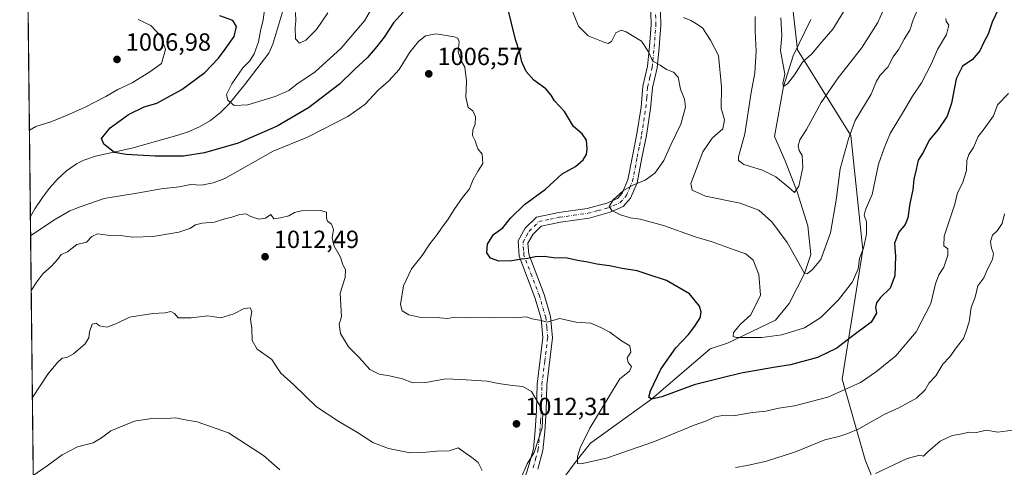
# Model space of a CAD drawing. Units: metres. Extents: x 576723 to 580160, y 4731171 to 4733523.
# Drawn here: x 576723 to 577120, y 4732993 to 4733174 of the extents above; entities that cross this region are included whole.
import ezdxf

# ---------------------------------------------------------------- set-up
doc = ezdxf.new("R2010")
doc.units = ezdxf.units.M
doc.header["$MEASUREMENT"] = 0
doc.linetypes.add('DGN Style 4', pattern=[2.6384748266838614, 1.318413404963828, -0.6592067024819142, 0.001648016756204785, -0.6592067024819142])
for name, color, linetype, lineweight in [('Arbolado forestal CxS', 92, 'Continuous', 0), ('Camino Cxs', 7, 'Continuous', 0), ('Camino eje', 30, 'DGN Style 4', 13), ('Comarca CxS', 21, 'Continuous', 0), ('Comunidad Autónoma CxS', 142, 'Continuous', 0), ('Corriente natural lineal', 142, 'Continuous', 13), ('Curva de nivel maestra', 30, 'Continuous', 30), ('Curva de nivel normal', 30, 'Continuous', 0), ('Municipio CxS', 4, 'Continuous', 0), ('Prado CxS', 92, 'Continuous', 0), ('Provincia CxS', 1, 'Continuous', 0), ('Punto de cota en terreno', 7, 'Continuous', 0), ('Rótulo de punto de cota en terreno', 7, 'Continuous', 0)]:
    doc.layers.add(name, color=color, linetype=linetype, lineweight=lineweight)
doc.styles.add('Style-Arial', font='txt')

# ---------------------------------------------------------------- blocks, each defined once
blk = doc.blocks.new('*U6')
at = {"layer": 'Arbolado forestal CxS', "color": 92, "linetype": 'Continuous', "lineweight": 0}
blk.add_polyline3d([(576731.1825000001, 4732724.4301, 1053.156600000002), (576724.6046000002, 4733316.767899999, 993.7114000000003), (576738.4020999996, 4733345.783299999, 988.2847000000038), (576769.9073000001, 4733376.751300001, 983.7700999999943), (576778.1924999999, 4733384.895300001, 982.4184999999999), (576796.3942999998, 4733375.9191, 976.7832999999956), (576828.3872999996, 4733380.0755, 968.3215999999958), (576844.1920999996, 4733390.044500001, 963.9725999999937), (576880.6363000004, 4733405.338500001, 951.1119000000036), (576892.8494999995, 4733407.022100001, 951.0086000000011), (576912.1935000002, 4733409.6885, 952.7090000000027), (576935.1646999996, 4733398.7005, 958.2364999999991), (576950.9203000005, 4733378.0913, 964.3509999999952), (576957.4484999999, 4733348.726299999, 970.3965000000027), (576959.6240999997, 4733326.973300001, 974.4023000000016), (576995.7799000005, 4733305.245300001, 973.8542000000016), (577023.8025000002, 4733249.1975, 972.6195000000008), (577032.0440999996, 4733204.689300001, 975.0002999999997), (577036.9885, 4733161.829500001, 978.5755999999965), (577058.4177000001, 4733127.2115, 989.074099999998), (577063.3623000003, 4733081.0549, 993.999100000001), (577054.9090999998, 4733028.958900001, 1002.542300000001), (577064.2307000002, 4732996.3091, 1012.615900000004), (577082.8737000005, 4732949.666099999, 1022.174400000004)], dxfattribs=at)
blk = doc.blocks.new('5PATER')
at = {"layer": 'Prado CxS', "linetype": 'Continuous', "lineweight": 0}
h = blk.add_hatch(color=51, dxfattribs=at)
edge = h.paths.add_edge_path()
edge.add_ellipse((0, 0), major_axis=(-0.1095731443231308, -0.1110710700762829), ratio=0.9994222409660322, start_angle=0, end_angle=360)

msp = doc.modelspace()

# ---------------------------------------------------------------- linework, layer by layer
at = {"layer": 'Arbolado forestal CxS', "color": 92, "linetype": 'Continuous', "lineweight": 0, "extrusion": (-0.0004968944117075216, 0.04474372038542705, 0.9989983746643507), "elevation": 212492.3467989861, "flags": 128}
msp.add_lwpolyline([(-629250.9148538718, -4721619.438024548), (-629250.9148538719, -4721841.819765753)], dxfattribs=at)
at = {"layer": 'Arbolado forestal CxS', "color": 92, "linetype": 'Continuous', "lineweight": 0, "extrusion": (-0.001471458118523693, 0.1325037118656099, 0.9911814168722297), "elevation": 627298.7876955839, "flags": 128}
msp.add_lwpolyline([(-629249.4455126383, -4684211.97892983), (-629249.4455126383, -4684585.488076987)], dxfattribs=at)
at = {"layer": 'Arbolado forestal CxS', "color": 92, "linetype": 'Continuous', "lineweight": 0}
for points in [[(576778.1924999999, 4733384.895300001, 982.4184999999999), (576796.3942999998, 4733375.9191, 976.7832999999956), (576828.3872999996, 4733380.0755, 968.3215999999958), (576844.1920999996, 4733390.044500001, 963.9725999999937), (576880.6363000004, 4733405.338500001, 951.1119000000036), (576892.8494999995, 4733407.022100001, 951.0086000000011), (576912.1935000002, 4733409.6885, 952.7090000000027), (576935.1646999996, 4733398.7005, 958.2364999999991), (576950.9203000005, 4733378.0913, 964.3509999999952), (576957.4484999999, 4733348.726299999, 970.3965000000027), (576959.6240999997, 4733326.973300001, 974.4023000000016), (576995.7799000005, 4733305.245300001, 973.8542000000016), (577023.8025000002, 4733249.1975, 972.6195000000008), (577032.0440999996, 4733204.689300001, 975.0002999999997), (577036.9885, 4733161.829500001, 978.5755999999965), (577058.4177000001, 4733127.2115, 989.074099999998), (577063.3623000003, 4733081.0549, 993.999100000001), (577054.9090999998, 4733028.958900001, 1002.542300000001), (577064.2307000002, 4732996.3091, 1012.615900000004), (577082.8737000005, 4732949.666099999, 1022.174400000004)], [(576778.1924999999, 4733384.895300001, 982.4184999999999), (576796.3942999998, 4733375.9191, 976.7832999999956), (576828.3872999996, 4733380.0755, 968.3215999999958), (576844.1920999996, 4733390.044500001, 963.9725999999937), (576880.6363000004, 4733405.338500001, 951.1119000000036), (576892.8494999995, 4733407.022100001, 951.0086000000011), (576912.1935000002, 4733409.6885, 952.7090000000027), (576935.1646999996, 4733398.7005, 958.2364999999991), (576950.9203000005, 4733378.0913, 964.3509999999952), (576957.4484999999, 4733348.726299999, 970.3965000000027), (576959.6240999997, 4733326.973300001, 974.4023000000016), (576995.7799000005, 4733305.245300001, 973.8542000000016), (577023.8025000002, 4733249.1975, 972.6195000000008), (577032.0440999996, 4733204.689300001, 975.0002999999997), (577036.9885, 4733161.829500001, 978.5755999999965), (577058.4177000001, 4733127.2115, 989.074099999998), (577063.3623000003, 4733081.0549, 993.999100000001), (577054.9090999998, 4733028.958900001, 1002.542300000001), (577064.2307000002, 4732996.3091, 1012.615900000004), (577082.8737000005, 4732949.666099999, 1022.174400000004)], [(577082.8737000005, 4732949.666099999, 1022.174400000004), (577064.2307000002, 4732996.3091, 1012.615900000004), (577054.9090999998, 4733028.958900001, 1002.542300000001), (577063.3623000003, 4733081.0549, 993.999100000001), (577058.4177000001, 4733127.2115, 989.074099999998), (577036.9885, 4733161.829500001, 978.5755999999965), (577032.0440999996, 4733204.689300001, 975.0002999999997)]]:
    msp.add_polyline3d(points, dxfattribs=at)
at = {"layer": 'Camino Cxs', "color": 7, "linetype": 'Continuous', "lineweight": 0}
for points in [[(576926.0500999996, 4732986.850099999, 1013.502299999993), (576928.3101000004, 4732993.700099999, 1015.114700000006), (576930.2301000003, 4733000.790100001, 1015.136299999998), (576930.9101, 4733008.130100001, 1015.536800000002), (576931.5201000003, 4733016.2301, 1013.847099999999), (576931.7301000003, 4733026.870100001, 1018.746700000003), (576934.0500999996, 4733045.690099999, 1018.194399999993), (576933.3400999998, 4733053.4101, 1009.986900000004), (576930.8400999998, 4733061.880100001, 1010.332999999999), (576924.4901000002, 4733078.5001, 1009.277100000007), (576924.0601000004, 4733084.6801, 1006.903999999995), (576926.9901000002, 4733089.880100001, 1008.277199999997), (576931.5301000001, 4733094.3201, 1009.968999999997), (576940.5000999998, 4733096.170100001, 1006.6397), (576951.9301000005, 4733097.800100001, 1010.567599999995), (576959.9501, 4733099.950099999, 1009.2359), (576964.1601, 4733101.8201, 1007.190600000002), (576966.1300999997, 4733104.040100001, 1006.010599999994), (576968.3701, 4733109.350099999, 1003.712299999999), (576970.2701000003, 4733118.950099999, 1003.243600000002), (576972.0401, 4733127.9901, 1008.712899999999), (576973.7301000003, 4733138.670100001, 1002.985000000001), (576974.4600999998, 4733147.130100001, 1002.590599999996), (576976.3300999999, 4733155.200099999, 1001.617499999993), (576977.1001000004, 4733163.1501, 1002.311799999996), (576977.8000999996, 4733171.940099999, 1002.715400000001), (576977.4901000002, 4733182.0701, 1006.244200000001)], [(576926.0500999996, 4732986.850099999, 1013.502299999993), (576928.3101000004, 4732993.700099999, 1015.114700000006), (576930.2301000003, 4733000.790100001, 1015.136299999998), (576930.9101, 4733008.130100001, 1015.536800000002), (576931.5201000003, 4733016.2301, 1013.847099999999), (576931.7301000003, 4733026.870100001, 1018.746700000003), (576934.0500999996, 4733045.690099999, 1018.194399999993), (576933.3400999998, 4733053.4101, 1009.986900000004), (576930.8400999998, 4733061.880100001, 1010.332999999999), (576924.4901000002, 4733078.5001, 1009.277100000007), (576924.0601000004, 4733084.6801, 1006.903999999995), (576926.9901000002, 4733089.880100001, 1008.277199999997), (576931.5301000001, 4733094.3201, 1009.968999999997), (576940.5000999998, 4733096.170100001, 1006.6397), (576951.9301000005, 4733097.800100001, 1010.567599999995), (576959.9501, 4733099.950099999, 1009.2359), (576964.1601, 4733101.8201, 1007.190600000002), (576966.1300999997, 4733104.040100001, 1006.010599999994), (576968.3701, 4733109.350099999, 1003.712299999999), (576970.2701000003, 4733118.950099999, 1003.243600000002), (576972.0401, 4733127.9901, 1008.712899999999), (576973.7301000003, 4733138.670100001, 1002.985000000001), (576974.4600999998, 4733147.130100001, 1002.590599999996), (576976.3300999999, 4733155.200099999, 1001.617499999993), (576977.1001000004, 4733163.1501, 1002.311799999996), (576977.8000999996, 4733171.940099999, 1002.715400000001), (576977.4901000002, 4733182.0701, 1006.244200000001)], [(576981.3901000004, 4733182.220100001, 1001.849499999997), (576981.7100999998, 4733171.840100001, 1002.502099999998), (576980.9901000002, 4733162.8101, 1002.379199999996), (576980.1901000004, 4733154.5701, 1000.114199999996), (576978.3201000001, 4733146.520099999, 1002.3223), (576977.6101000002, 4733138.190099999, 1000.653099999996), (576975.8901000004, 4733127.3101, 1005.597299999994), (576974.1001000004, 4733118.190099999, 1001.599600000001), (576972.1201, 4733108.200099999, 1000.718900000007), (576969.4801000003, 4733101.9301, 1004.466199999995), (576966.5201000003, 4733098.590100001, 1002.707899999994), (576961.2600999996, 4733096.2601, 1006.120899999994), (576952.7200999996, 4733093.960100001, 1012.977799999993), (576941.1700999998, 4733092.3201, 1003.222599999994), (576933.4401000004, 4733090.7301, 1008.565400000007), (576930.1201, 4733087.4801, 1006.887199999997), (576928.0401, 4733083.780099999, 1003.992599999998), (576928.3400999998, 4733079.350099999, 1005.823999999993), (576934.5401, 4733063.140100001, 1007.970199999996), (576937.1901000004, 4733054.1501, 1009.109299999997), (576937.9801000003, 4733045.630100001, 1016.826300000001), (576935.6401000004, 4733026.590100001, 1015.102400000003), (576935.4301000005, 4733016.040100001, 1013.251799999998), (576934.8000999996, 4733007.800100001, 1015.832200000004), (576934.0900999998, 4733000.100099999, 1016.270099999994), (576932.0601000004, 4732992.5801, 1016.927400000001)], [(576981.3901000004, 4733182.220100001, 1001.849499999997), (576981.7100999998, 4733171.840100001, 1002.502099999998), (576980.9901000002, 4733162.8101, 1002.379199999996), (576980.1901000004, 4733154.5701, 1000.114199999996), (576978.3201000001, 4733146.520099999, 1002.3223), (576977.6101000002, 4733138.190099999, 1000.653099999996), (576975.8901000004, 4733127.3101, 1005.597299999994), (576974.1001000004, 4733118.190099999, 1001.599600000001), (576972.1201, 4733108.200099999, 1000.718900000007), (576969.4801000003, 4733101.9301, 1004.466199999995), (576966.5201000003, 4733098.590100001, 1002.707899999994), (576961.2600999996, 4733096.2601, 1006.120899999994), (576952.7200999996, 4733093.960100001, 1012.977799999993), (576941.1700999998, 4733092.3201, 1003.222599999994), (576933.4401000004, 4733090.7301, 1008.565400000007), (576930.1201, 4733087.4801, 1006.887199999997), (576928.0401, 4733083.780099999, 1003.992599999998), (576928.3400999998, 4733079.350099999, 1005.823999999993), (576934.5401, 4733063.140100001, 1007.970199999996), (576937.1901000004, 4733054.1501, 1009.109299999997), (576937.9801000003, 4733045.630100001, 1016.826300000001), (576935.6401000004, 4733026.590100001, 1015.102400000003), (576935.4301000005, 4733016.040100001, 1013.251799999998), (576934.8000999996, 4733007.800100001, 1015.832200000004), (576934.0900999998, 4733000.100099999, 1016.270099999994), (576932.0601000004, 4732992.5801, 1016.927400000001)]]:
    msp.add_polyline3d(points, dxfattribs=at)
at = {"layer": 'Camino eje', "color": 30, "linetype": 'DGN Style 4', "lineweight": 13}
msp.add_polyline3d([(576930.1851000004, 4732993.140100001, 1015.898799999995), (576931.1451000003, 4732996.6851, 1015.198300000004), (576932.1601, 4733000.4451, 1015.089399999997), (576932.8551000003, 4733007.965100001, 1015.611699999994), (576933.1601, 4733012.015100001, 1015.649900000004), (576933.4751000004, 4733016.1351, 1013.538799999995), (576933.6851000004, 4733026.7301, 1017.098499999993), (576934.8450999996, 4733036.140100001, 1017.321500000005), (576936.0151000004, 4733045.6601, 1017.4234), (576935.6201, 4733049.920100001, 1013.898000000001), (576935.2651000004, 4733053.780099999, 1009.537800000006), (576932.6901000004, 4733062.5101, 1007.986000000005), (576929.5900999998, 4733070.6151, 1009.146599999993), (576926.4151, 4733078.925100001, 1006.900800000003), (576926.2651000004, 4733081.140100001, 1004.771699999998), (576926.0500999996, 4733084.2301, 1004.972699999999), (576927.5151000004, 4733086.8301, 1005.878899999996), (576928.5551000005, 4733088.6801, 1007.325299999997), (576932.4851000002, 4733092.5251, 1010.203699999998), (576936.9700999996, 4733093.450099999, 1006.738200000007), (576940.8350999998, 4733094.245100001, 1004.864600000001), (576946.5500999996, 4733095.0601, 1007.763000000006), (576952.3251, 4733095.880100001, 1011.5916), (576956.3350999998, 4733096.9551, 1011.208799999993), (576960.6051000003, 4733098.1051, 1006.560599999997), (576962.7100999998, 4733099.040100001, 1004.726599999995), (576965.3400999998, 4733100.2051, 1004.742700000003), (576967.8051000005, 4733102.985099999, 1005.001099999994), (576969.1250999998, 4733106.120100001, 1003.260599999994), (576970.2451, 4733108.7751, 1002.187600000005), (576972.1851000004, 4733118.5701, 1001.444499999998), (576973.0701000001, 4733123.090100001, 1003.1345), (576973.9650999998, 4733127.6501, 1007.236399999994), (576975.6700999998, 4733138.4301, 1001.750499999995), (576976.0251000002, 4733142.595100001, 1000.293799999999), (576976.3901000004, 4733146.825099999, 1002.443700000003), (576977.3251, 4733150.860099999, 1001.179199999999), (576978.2600999996, 4733154.8851, 1000.797600000005), (576979.0450999998, 4733162.9801, 1002.378400000002), (576979.7550999997, 4733171.890100001, 1002.601800000004), (576979.4401000004, 4733182.145099999, 1004.068799999994)], dxfattribs=at)
at = {"layer": 'Comarca CxS', "color": 21, "linetype": 'Continuous', "lineweight": 0, "flags": 128}
msp.add_lwpolyline([(577550.8520605052, 4731180.413792809), (576748.4300005814, 4731171.30998265), (576733.8764329593, 4732481.844867588), (576722.7400005802, 4733484.669982627), (577375.8590099254, 4733492.084280531), (578973.0073235892, 4733510.2153305), (579309.9544300043, 4733514.040400953), (580132.6700006064, 4733523.379982628), (580148.5015270546, 4732158.334200379), (580159.5000006076, 4731210.00998265), (578285.9282701131, 4731188.753536441)], close=True, dxfattribs=at)
at = {"layer": 'Comunidad Autónoma CxS', "color": 142, "linetype": 'Continuous', "lineweight": 0, "flags": 128}
msp.add_lwpolyline([(577550.8520605052, 4731180.413792809), (576748.4300005814, 4731171.30998265), (576733.8764329593, 4732481.844867588), (576722.7400005802, 4733484.669982627), (577375.8590099254, 4733492.084280531), (578973.0073235892, 4733510.2153305), (579309.9544300043, 4733514.040400953), (580132.6700006064, 4733523.379982628), (580148.5015270546, 4732158.334200379), (580159.5000006076, 4731210.00998265), (578285.9282701131, 4731188.753536441)], close=True, dxfattribs=at)
at = {"layer": 'Corriente natural lineal', "color": 142, "linetype": 'Continuous', "lineweight": 13}
for points in [[(576727.0714999996, 4733094.6226, 1003.662200000006), (576728.8101000004, 4733097.700099999, 1003.237800000003), (576731.6401000004, 4733101.890100001, 1002.772299999997), (576734.6700999998, 4733105.940099999, 1002.3318), (576737.9700999996, 4733109.700099999, 1001.839500000002), (576741.6101000002, 4733113.040100001, 1001.425199999998), (576745.6601, 4733115.840100001, 1001.079500000007), (576748.6101000002, 4733117.3201, 1000.762499999997), (576753.3300999999, 4733118.9801, 1000.562699999995), (576768.0401, 4733122.1501, 999.2832000000053), (576786.1501000002, 4733127.210100001, 997.6312000000034), (576790.7901, 4733128.800100001, 997.295299999998), (576795.3300999999, 4733130.790100001, 996.9003999999987), (576799.7600999996, 4733133.360099999, 996.4110999999976), (576803.7901, 4733136.4901, 995.8435000000027), (576807.3601000002, 4733140.020099999, 995.3559999999999), (576813.6300999997, 4733147.800100001, 994.9219000000012), (576823.3400999998, 4733160.4901, 993.8197999999975), (576825.0201000003, 4733164.190099999, 993.8029999999999), (576845.1653000005, 4733231.558700001, 982.483600000007)], [(576925.5107000005, 4732966.0536, 1009.783800000005), (576947.1300999997, 4732995.2601, 1005.825500000006), (576953.2600999996, 4733003.0801, 1005.347599999994), (576977.9600000001, 4733020.779999999, 1000.975900000005), (577001.6601, 4733041.140100001, 997.6557999999932), (577008.6801000005, 4733043.4001, 996.0910000000005), (577028.0215999996, 4733052.700400001, 992.816300000006), (577033.5778999999, 4733059.4473, 992.1494999999996), (577039.7800000003, 4733071.51, 990.4652999999963), (577042.3091000002, 4733079.291099999, 988.5907000000008), (577041.1185, 4733090.8005, 987.1113000000041), (577036.8000999996, 4733104.5601, 984.8622999999935), (577031.9903999995, 4733116.9943, 982.9437999999938), (577027.6246999997, 4733126.916200001, 982.0674), (577031.2699999996, 4733147.09, 980.8657999999997), (577035.1654000003, 4733159.460000001, 979.2969000000012), (577042.3091000002, 4733174.144400001, 976.5728999999993)]]:
    msp.add_polyline3d(points, dxfattribs=at)
at = {"layer": 'Curva de nivel maestra', "color": 30, "linetype": 'Continuous', "lineweight": 30, "elevation": 1000, "flags": 128}
for points in [[(577118.0499999998, 4733178.1801), (577115.6100000005, 4733173.020099999), (577113.8899999997, 4733168.170100001), (577112.0300000003, 4733164.620100001), (577110.5700000003, 4733161.4001), (577107.54, 4733157.880100001), (577103.54, 4733155.2401), (577101.0199999996, 4733150.110099999), (577099.1100000005, 4733140.360099999), (577097.3300000001, 4733135.030099999), (577093.7999999998, 4733129.640100001), (577090.1299999999, 4733125.4301), (577087.7199999997, 4733120.420100001), (577085.6799999997, 4733117.280099999), (577084.9199999999, 4733113.590100001), (577083.9500000002, 4733109.600099999), (577083.54, 4733105.340100001), (577082.3399999999, 4733099.800100001), (577081.4500000002, 4733094.050100001), (577080.4699999997, 4733091.340100001), (577077.9299999997, 4733088.1801), (577076.0999999996, 4733083.7401), (577076.54, 4733078.590100001), (577076.2000000002, 4733070.590100001), (577074.3099999996, 4733065.590100001), (577070.5, 4733061.920100001), (577068.7999999998, 4733059.6601), (577068.4800000004, 4733057.880100001), (577068.8499999996, 4733055.520099999), (577066.6299999999, 4733051.9001), (577058.2599999999, 4733045.590100001), (577052.79, 4733041.440099999), (577045, 4733037.630100001), (577034.0800000001, 4733034.6501), (577027.2100000001, 4733033.6801), (577014.1399999997, 4733031.350099999), (577006.4800000004, 4733029.460100001), (576995.1399999997, 4733026.590100001), (576982.1399999997, 4733021.8101), (576977.9600000001, 4733020.780099999), (576976.9000000004, 4733021.600099999), (576977.5899999999, 4733024.220100001), (576981.7000000002, 4733032.9301), (576987.7400000002, 4733041.610099999), (576992.9600000001, 4733046.9901), (576995.4199999999, 4733050.2501), (576997.6500000004, 4733053.720100001), (576998.0700000003, 4733055.960100001), (576997.3799999999, 4733058.420100001), (576993.2699999996, 4733063.370100001), (576984.04, 4733068.7601), (576976.6200000001, 4733071.1801), (576972.1799999997, 4733072.5701), (576966.0899999999, 4733073.540100001), (576960.9400000004, 4733074.720100001), (576955.8499999996, 4733075.290100001), (576952.1799999997, 4733076.140100001), (576948.0099999999, 4733076.850099999), (576943.8399999999, 4733077.800100001), (576938.3799999999, 4733077.8301), (576934.6500000004, 4733078.4301), (576930.9500000002, 4733078.350099999), (576927.9699999997, 4733077.5601), (576925.4800000004, 4733077.350099999), (576921.4800000004, 4733076.610099999), (576916.2800000003, 4733076.590100001), (576912.8899999997, 4733077.720100001), (576911.4199999999, 4733079.850099999), (576911.7400000002, 4733083.340100001), (576914.1399999997, 4733087.340100001), (576917.8799999999, 4733089.960100001), (576921.0199999996, 4733093.870100001), (576926.5999999996, 4733099.360099999), (576935.1399999997, 4733105.640100001), (576941.8099999996, 4733111.780099999), (576947.29, 4733114.800100001), (576950.4100000003, 4733117.4301), (576951.7000000002, 4733119.590100001), (576951.9900000002, 4733121.920100001), (576951.6799999997, 4733125.340100001), (576949.9100000003, 4733128.0001), (576946.4100000003, 4733130.960100001), (576942.8099999996, 4733137.0001), (576938.7800000003, 4733141.2601), (576937.4500000002, 4733143.610099999), (576935.25, 4733146.0601), (576930.4199999999, 4733149.600099999), (576927.3799999999, 4733153.170100001), (576925.6200000001, 4733157.050100001), (576924.7999999998, 4733160.640100001), (576923, 4733166.0101), (576919.8200000003, 4733179.1801)], [(576877.6299999999, 4733177.030099999), (576873.7300000004, 4733172.770099999), (576870, 4733166.9101), (576866.9500000002, 4733163.200099999), (576863.2800000003, 4733158.7301), (576857.8700000001, 4733153.7301), (576851.9000000004, 4733148.040100001), (576839.4400000004, 4733138.470100001), (576826.7699999996, 4733130.9801), (576811.04, 4733124.2301), (576797.4400000004, 4733120.290100001), (576788.8600000005, 4733118.950099999), (576777.4900000002, 4733118.890100001), (576765.8099999996, 4733119.630100001), (576761.0999999996, 4733120.360099999), (576756.7100000001, 4733123.720100001), (576755.7199999997, 4733126.040100001), (576759.2199999997, 4733130.420100001), (576766.7400000002, 4733135.690099999), (576773.0499999998, 4733138.8101), (576778.2000000002, 4733140.350099999), (576788.1900000004, 4733145.780099999), (576797.4900000002, 4733152.7301), (576803.04, 4733158.5101), (576805.75, 4733162.1801), (576809.4299999997, 4733167.2501), (576810.3200000003, 4733171.280099999), (576808.7699999996, 4733173.720100001), (576803.54, 4733175.630100001)]]:
    msp.add_lwpolyline(points, dxfattribs=at)
at = {"layer": 'Curva de nivel normal', "color": 30, "linetype": 'Continuous', "lineweight": 0, "flags": 128}
for points, elevation in [([(577075.0899999999, 4733185.9101), (577069.3700000001, 4733172.880100001), (577062.7800000003, 4733162.460100001), (577053.3399999999, 4733150.550100001), (577046.5499999998, 4733140.630100001), (577040.5999999996, 4733129.7501), (577037.9100000003, 4733125.5001), (577037.2199999997, 4733123.040100001), (577037.6500000004, 4733121.2401), (577038.8099999996, 4733119.140100001), (577039.0199999996, 4733114.360099999), (577037.4600000001, 4733106.840100001), (577035.7800000003, 4733104.220100001), (577033.3499999996, 4733106.380100001), (577028.1900000004, 4733110.620100001), (577022.8099999996, 4733113.220100001), (577015.2000000002, 4733115.520099999), (577013.04, 4733117.220100001), (577013.0800000001, 4733118.590100001), (577015.7199999997, 4733127.920100001), (577018.2599999999, 4733144.5801), (577019.6500000004, 4733152.5801), (577020.25, 4733161.2501), (577019.8600000005, 4733169.3301), (577019.8799999999, 4733175.360099999)], 985), ([(576866.7199999997, 4733181.640100001), (576862.0599999996, 4733173.5801), (576852.54, 4733162.590100001), (576842.1500000004, 4733152.920100001), (576834.6799999997, 4733147.9301), (576831.4800000004, 4733145.460100001), (576825.9800000004, 4733143.050100001), (576814.8499999996, 4733139.620100001), (576809.4199999999, 4733139.420100001), (576806.7999999998, 4733141.5001), (576806.2199999997, 4733143.880100001), (576808.4199999999, 4733148.120100001), (576812.9299999997, 4733154.520099999), (576815.6699999999, 4733157.450099999), (576817.4100000003, 4733160.170100001), (576819.2199999997, 4733165.0801), (576820, 4733169.540100001), (576821.1299999999, 4733173.9101), (576821.7699999996, 4733178.9101)], 995), ([(577096.8300000001, 4733174.550100001), (577096.9600000001, 4733173.4901), (577098.0300000003, 4733171.840100001), (577097.0899999999, 4733168.040100001), (577093.54, 4733162.0101), (577091.1200000001, 4733156.270099999), (577086.9600000001, 4733148.5001), (577083.3600000005, 4733143.0801), (577079.3499999996, 4733136.2601), (577074.2999999998, 4733128.140100001), (577071.8899999997, 4733122.100099999), (577069.6200000001, 4733115.640100001), (577067.1100000005, 4733103.450099999), (577064.3499999996, 4733097.3201), (577063.8600000005, 4733095.170100001), (577064.7699999996, 4733092.350099999), (577064.8600000005, 4733087.4301), (577063.6299999999, 4733081.8201), (577061.9299999997, 4733077.5601), (577061.4400000004, 4733073.460100001), (577059.1399999997, 4733068.2601), (577053.4699999997, 4733060.870100001), (577046.2999999998, 4733053.800100001), (577039.7800000003, 4733049.6501), (577030.6299999999, 4733046.840100001), (577022.4800000004, 4733045.710100001), (577012.2999999998, 4733045.670100001), (577010.8799999999, 4733046.140100001), (577011.1100000005, 4733047.790100001), (577013.9699999997, 4733051.040100001), (577018.0199999996, 4733054.9301), (577021.9400000004, 4733062.8301), (577021.3200000003, 4733071.140100001), (577019.0499999998, 4733076.960100001), (577016, 4733079.550100001), (577011.3200000003, 4733081.100099999), (577002.5099999999, 4733084.290100001), (576995.6500000004, 4733086.420100001), (576982.8499999996, 4733090.940099999), (576973.3600000005, 4733093.5001), (576969.4600000001, 4733094.020099999), (576965.4600000001, 4733095.2601), (576961.8899999997, 4733097.0101), (576960.8799999999, 4733098.5601), (576962.4800000004, 4733101.3101), (576966.6799999997, 4733105.0801), (576970.3600000005, 4733107.2401), (576975.3799999999, 4733109.270099999), (576979.3399999999, 4733112.120100001), (576982.9800000004, 4733117.200099999), (576985.7699999996, 4733123.550100001), (576989.8200000003, 4733131.9101), (576991.6500000004, 4733138.700099999), (576991.2400000002, 4733141.920100001), (576989.6399999997, 4733145.920100001), (576988.7400000002, 4733150.800100001), (576986.9000000004, 4733152.8101), (576984.0700000003, 4733153.9001), (576981.4900000002, 4733155.720100001), (576978.3600000005, 4733157.420100001), (576976.7400000002, 4733161.0601), (576973.9600000001, 4733165.4001), (576970.1699999999, 4733167.6501), (576967.6600000003, 4733169.1601), (576965.7100000001, 4733169.7501), (576963.5800000001, 4733168.770099999), (576961.8499999996, 4733165.220100001), (576960.4900000002, 4733164.450099999), (576959.1299999999, 4733164.770099999), (576952.4299999997, 4733167.460100001), (576948.4000000004, 4733171.390100001), (576945.2699999996, 4733179.370100001)], 995), ([(576847.2599999999, 4733176.8201), (576842.5700000003, 4733170.120100001), (576838.2599999999, 4733165.700099999), (576835.8200000003, 4733164.5101), (576834.1600000003, 4733166.290100001), (576833.9699999997, 4733170.9001), (576834.2800000003, 4733173.5801), (576834.1699999999, 4733176.9101)], 990), ([(577085.8200000003, 4733178.960100001), (577083.6600000003, 4733173.920100001), (577082.2400000002, 4733169.7301), (577079.9600000001, 4733166.190099999), (577077.8700000001, 4733162.0701), (577075.5599999996, 4733159.0701), (577073.4000000004, 4733154.840100001), (577070.29, 4733151.620100001), (577068.8200000003, 4733149.220100001), (577066.6699999999, 4733143.920100001), (577060.25, 4733133.2601), (577057.5300000003, 4733125.890100001), (577054.2300000004, 4733113.800100001), (577052.5499999998, 4733101.220100001), (577050.2400000002, 4733087.920100001), (577046.2999999998, 4733077.2601), (577043.0499999998, 4733073.2401), (577040.8700000001, 4733071.4301), (577039.7800000003, 4733071.5101), (577036.7199999997, 4733077.1801), (577032.7800000003, 4733084.020099999), (577026.5800000001, 4733092.4801), (577021.3399999999, 4733097.110099999), (577013.7599999999, 4733099.950099999), (576999.7400000002, 4733102.8201), (576994.3499999996, 4733105.2301), (576993.8799999999, 4733107.840100001), (576998.7400000002, 4733120.720100001), (577002.4800000004, 4733126.190099999), (577006.8099999996, 4733129.950099999), (577007.4400000004, 4733133.6601), (577006.1399999997, 4733138.2601), (577006.25, 4733146.920100001), (577005, 4733159.550100001), (577001.7800000003, 4733165.790100001), (576998.5899999999, 4733170.7501), (576995.4699999997, 4733172.7501), (576993.8200000003, 4733173.6601), (576990.9100000003, 4733174.960100001)], 990), ([(577056.5700000003, 4733178.970100001), (577051.1699999999, 4733170.2501), (577046.8899999997, 4733165.2501), (577042.7599999999, 4733160.2501), (577038.9800000004, 4733156.860099999), (577035.7800000003, 4733151.700099999), (577032.8799999999, 4733148.0701), (577031.2699999996, 4733147.090100001), (577031.0499999998, 4733148.200099999), (577031.7999999998, 4733152.090100001), (577030.1299999999, 4733161.550100001), (577030.6100000005, 4733167.5801), (577030.1799999997, 4733174.7601)], 980), ([(576726.6858000001, 4733129.358999999), (576729.2800000003, 4733130.960100001), (576735.6799999997, 4733132.860099999), (576741.8499999996, 4733135.4801), (576748.9299999997, 4733138.540100001), (576757.5599999996, 4733143.020099999), (576762.3300000001, 4733145.790100001), (576768.1600000003, 4733148.550100001), (576775.2800000003, 4733153.030099999), (576780.04, 4733156.360099999), (576781.6799999997, 4733161.9901), (576779.7300000004, 4733167.350099999), (576775.7400000002, 4733171.620100001), (576770.5800000001, 4733174.1501)], 1005), ([(577122.1900000004, 4733144.2501), (577117.6900000004, 4733139.590100001), (577116.0800000001, 4733135.1801), (577112.3300000001, 4733129.9101), (577109.8600000005, 4733126.8101), (577108.0199999996, 4733122.460100001), (577106.0899999999, 4733119.640100001), (577105.3600000005, 4733117.210100001), (577105.2400000002, 4733113.0801), (577103.6399999997, 4733108.050100001), (577101.5, 4733104.130100001), (577100.54, 4733099.590100001), (577096.1699999999, 4733086.6801), (577096.0499999998, 4733082.780099999), (577097.6100000005, 4733081.530099999), (577097.6200000001, 4733078.960100001), (577096.0300000003, 4733074.1601), (577093.9699999997, 4733071.0001), (577092.6100000005, 4733067.420100001), (577090.8099999996, 4733059.4801), (577084.8600000005, 4733048.030099999), (577076.6799999997, 4733038.2601), (577068.8600000005, 4733032.0101), (577062.4199999999, 4733027.5001), (577049.1799999997, 4733021.6501), (577035.7000000002, 4733018.190099999), (577029.4400000004, 4733017.2401), (577024.1399999997, 4733015.960100001), (577018.8099999996, 4733015.5101), (577010.9400000004, 4733014.120100001), (577006.6399999997, 4733014.1801), (577003.6200000001, 4733013.720100001), (577000.2199999997, 4733012.0801), (576995.1600000003, 4733010.300100001), (576979.1399999997, 4733003.7301), (576959.8099999996, 4732997.0001), (576949.3600000005, 4732994.710100001), (576948.04, 4732994.8101), (576948.1299999999, 4732997.720100001), (576949.0800000001, 4733001.120100001), (576953.0999999996, 4733009.170100001), (576960.6799999997, 4733021.780099999), (576965.1100000005, 4733028.9901), (576969.04, 4733032.100099999), (576969.8399999999, 4733033.9901), (576968.4900000002, 4733035.640100001), (576968.1699999999, 4733037.520099999), (576969.5599999996, 4733039.7601), (576969.2100000001, 4733042.380100001), (576965.79, 4733044.420100001), (576961.1100000005, 4733047.890100001), (576957.5300000003, 4733049.720100001), (576953.4500000002, 4733051.4901), (576947.4800000004, 4733051.970100001), (576940.8099999996, 4733053.420100001), (576935.8099999996, 4733051.9001), (576933.3799999999, 4733052.5801), (576929.7699999996, 4733053.210100001), (576927.3799999999, 4733054.0101), (576922.5599999996, 4733053.630100001), (576912.4600000001, 4733053.840100001), (576903, 4733053.700099999), (576898.4900000002, 4733053.9101), (576895.5599999996, 4733053.360099999), (576892.3899999997, 4733053.610099999), (576884.8200000003, 4733053.780099999), (576879.9900000002, 4733054.840100001), (576877.2599999999, 4733056.460100001), (576876.6100000005, 4733059.0101), (576877.7400000002, 4733066.590100001), (576881.04, 4733073.4101), (576885.3700000001, 4733078.860099999), (576888.4199999999, 4733083.4901), (576891.4199999999, 4733087.2601), (576893.0700000003, 4733089.920100001), (576895.8700000001, 4733093.5001), (576898.2199999997, 4733097.390100001), (576901.6299999999, 4733102.200099999), (576904.4199999999, 4733105.7501), (576905.9000000004, 4733109.4801), (576907.8799999999, 4733113.040100001), (576909.8099999996, 4733116.0001), (576909.5199999996, 4733119.710100001), (576907.8399999999, 4733121.890100001), (576906.79, 4733125.140100001), (576905.6799999997, 4733127.300100001), (576905.7999999998, 4733129.520099999), (576906.7699999996, 4733131.800100001), (576906.8700000001, 4733134.790100001), (576905.7400000002, 4733137.220100001), (576903.9600000001, 4733138.540100001), (576902.9500000002, 4733142.8101), (576903.2000000002, 4733149.380100001), (576902.5599999996, 4733154.8101), (576901.1299999999, 4733157.420100001), (576899.8200000003, 4733161.100099999), (576900.3300000001, 4733165.0701), (576899.6600000003, 4733166.5601), (576898.2999999998, 4733167.100099999), (576890.9400000004, 4733168.2501), (576886.6399999997, 4733167.440099999), (576883.8399999999, 4733165.2501), (576880.4000000004, 4733160.860099999), (576875.9600000001, 4733153.940099999), (576871.8200000003, 4733149.3301), (576867.4900000002, 4733145.610099999), (576862.1500000004, 4733139.840100001), (576855.2400000002, 4733134.940099999), (576838.9600000001, 4733126.630100001), (576825.1699999999, 4733120.940099999), (576805.5499999998, 4733109.970100001), (576800.9400000004, 4733108.100099999), (576796.1500000004, 4733107.2401), (576791.8200000003, 4733107.450099999), (576787.1500000004, 4733106.5601), (576779.9100000003, 4733105.7301), (576770.8600000005, 4733104.130100001), (576756.9199999999, 4733101.850099999), (576747.1200000001, 4733098.4801), (576743, 4733096.9101), (576736.5499999998, 4733093.100099999), (576727.1582000004, 4733086.818399999)], 1005), ([(576925.1799999997, 4732988.7601), (576927.79, 4732994.6601), (576930.5, 4732999.340100001), (576933.8399999999, 4733009.190099999), (576934.0099999999, 4733015.2501), (576932.6299999999, 4733018.700099999), (576929.4199999999, 4733023.9901), (576925.9400000004, 4733025.9001), (576921.7400000002, 4733026.3201), (576916.2100000001, 4733027.090100001), (576911.5800000001, 4733028.090100001), (576900.9100000003, 4733028.780099999), (576894.7300000004, 4733029.100099999), (576886.7599999999, 4733027.600099999), (576881.54, 4733027.4901), (576877.4199999999, 4733029.0101), (576872.1500000004, 4733030.3101), (576867.9000000004, 4733030.890100001), (576864.1799999997, 4733032.800100001), (576860.0599999996, 4733037.5701), (576855.5999999996, 4733042.020099999), (576852.3600000005, 4733047.3301), (576851.7400000002, 4733051.050100001), (576852.6699999999, 4733054.0601), (576852.2000000002, 4733063.590100001), (576854.2400000002, 4733069.890100001), (576854.3099999996, 4733073.170100001), (576853.3200000003, 4733075.090100001), (576852.3200000003, 4733078.130100001), (576849.6299999999, 4733082.920100001), (576849.0099999999, 4733085.9301), (576849.5199999996, 4733089.300100001), (576848.6500000004, 4733091.440099999), (576847.1399999997, 4733092.640100001), (576846.6399999997, 4733093.960100001), (576846.7199999997, 4733096.3101), (576844.2199999997, 4733097.050100001), (576836.6299999999, 4733096.8201), (576833.6900000004, 4733096.2401), (576831.4900000002, 4733094.890100001), (576828.0499999998, 4733094.030099999), (576825.4500000002, 4733093.640100001), (576824.1699999999, 4733095.380100001), (576821.9900000002, 4733093.870100001), (576819.3399999999, 4733093.530099999), (576816.1500000004, 4733094.5801), (576814.0300000003, 4733095.640100001), (576811.6200000001, 4733095.420100001), (576808.4500000002, 4733094.300100001), (576805.5599999996, 4733093.630100001), (576801.4900000002, 4733092.220100001), (576796.4900000002, 4733091.890100001), (576793.79, 4733091.2501), (576791.5199999996, 4733089.710100001), (576787.0300000003, 4733088.2601), (576776.6399999997, 4733086.520099999), (576768.5, 4733086.1801), (576763.5, 4733086.9001), (576758.1600000003, 4733087.020099999), (576754.1600000003, 4733087.600099999), (576751.8799999999, 4733086.5601), (576749.6900000004, 4733084.2401), (576745.8799999999, 4733083.280099999), (576742.0599999996, 4733080.3101), (576739.54, 4733079.2501), (576738.1299999999, 4733077.4001), (576735.5700000003, 4733074.4801), (576732.04, 4733071.450099999), (576729.7000000002, 4733068.140100001), (576727.4040000001, 4733064.678099999)], 1010), ([(577120.4900000002, 4733095.710100001), (577119.5800000001, 4733091.780099999), (577117.75, 4733088.940099999), (577115.7199999997, 4733087.020099999), (577114.9500000002, 4733084.5101), (577115.2999999998, 4733081.7501), (577116.0700000003, 4733079.590100001), (577115.7100000001, 4733077.2601), (577113.8700000001, 4733073.590100001), (577112.25, 4733069.8301), (577109.79, 4733066.5601), (577108.7300000004, 4733061.9901), (577107.1299999999, 4733057.9001), (577106.3300000001, 4733052.0801), (577104.9900000002, 4733047.920100001), (577103.9800000004, 4733045.2601), (577101.0599999996, 4733041.590100001), (577098.4400000004, 4733037.920100001), (577095.6500000004, 4733034.920100001), (577092.8600000005, 4733030.2601), (577090.0999999996, 4733027.4101), (577088.4500000002, 4733024.530099999), (577084.9800000004, 4733021.2401), (577077.8399999999, 4733017.3101), (577071.9600000001, 4733014.6601), (577061.7400000002, 4733008.880100001), (577057.2300000004, 4733006.9801), (577053.6900000004, 4733005.7301), (577047.9299999997, 4733004.4801), (577036.0599999996, 4732999.590100001), (577024.4199999999, 4732995.790100001), (577016.5899999999, 4732994.0601), (577011.8399999999, 4732993.2601)], 1010), ([(576909.5, 4732991.9901), (576907.9100000003, 4732995.2301), (576905.3399999999, 4732997.2601), (576899.8200000003, 4733001.170100001), (576896.2400000002, 4733000.030099999), (576891.0700000003, 4732999.890100001), (576885.5999999996, 4732999.350099999), (576880.4900000002, 4732999.1501), (576877.1500000004, 4732999.890100001), (576871.7100000001, 4733000.940099999), (576865.3799999999, 4733003.290100001), (576859.1600000003, 4733007.390100001), (576851.7000000002, 4733011.7601), (576842.6799999997, 4733017.700099999), (576833.5, 4733026.6801), (576828.29, 4733031.350099999), (576826.5599999996, 4733033.7601), (576824.54, 4733036.860099999), (576818.6799999997, 4733040.950099999), (576816.6200000001, 4733044.5601), (576816.5199999996, 4733049.290100001), (576815.9199999999, 4733053.1801), (576816.4699999997, 4733056.2401), (576815.8899999997, 4733057.700099999), (576813.4699999997, 4733057.4001), (576809.1799999997, 4733055.2301), (576803.9900000002, 4733053.720100001), (576798.7999999998, 4733054.450099999), (576792.0599999996, 4733053.6501), (576786.7599999999, 4733053.620100001), (576785.2300000004, 4733055.360099999), (576783.7400000002, 4733056.280099999), (576781.4400000004, 4733055.7301), (576776.4800000004, 4733055.390100001), (576767.1600000003, 4733053.940099999), (576761.8300000001, 4733051.3101), (576757.9500000002, 4733049.860099999), (576754.9900000002, 4733050.390100001), (576753.6799999997, 4733051.4801), (576751.9800000004, 4733051.100099999), (576750.9000000004, 4733047.960100001), (576750.7199999997, 4733045.590100001), (576749.0199999996, 4733043.0701), (576744.4800000004, 4733039.1501), (576741.7599999999, 4733037.710100001), (576739.8799999999, 4733037.4101), (576738.0199999996, 4733035.630100001), (576734.0800000001, 4733030.920100001), (576727.8831000002, 4733021.537699999)], 1015), ([(576827.8799999999, 4732992.3301), (576821.2599999999, 4732998.040100001), (576807.0899999999, 4733007.200099999), (576794.4699999997, 4733011.670100001), (576789.6100000005, 4733012.4301), (576785.8200000003, 4733013.360099999), (576781.7699999996, 4733013.090100001), (576776.9699999997, 4733013.130100001), (576769.1200000001, 4733011.920100001), (576759.5, 4733008.100099999), (576755.7199999997, 4733005.1601), (576752.4000000004, 4733003.140100001), (576746.0599999996, 4733001.540100001), (576739.8300000001, 4732998.3101), (576733.8300000001, 4732993.9001), (576728.2330999998, 4732990.0208)], 1020), ([(577123.8600000005, 4733008.3201), (577117.8200000003, 4733007.5601), (577113.1600000003, 4733008.290100001), (577109.25, 4733007.380100001), (577106.1600000003, 4733007.470100001), (577103.5, 4733006.840100001), (577099.4699999997, 4733006.200099999), (577094.5099999999, 4733003.920100001), (577089.54, 4732999.540100001), (577087.8600000005, 4732997.8201), (577086.3499999996, 4732998.220100001), (577081.2699999996, 4732996.9001), (577068.4699999997, 4732990.8101)], 1015)]:
    msp.add_lwpolyline(points, dxfattribs=dict(at, elevation=elevation))
at = {"layer": 'Municipio CxS', "color": 4, "linetype": 'Continuous', "lineweight": 0, "flags": 128}
msp.add_lwpolyline([(576733.8764329593, 4732481.844867588), (576722.7400005802, 4733484.669982627), (577375.8590099254, 4733492.084280531), (577379.6560000009, 4733489.936000002), (577397.4260000006, 4733476.174000001), (577419.3049999997, 4733458.958000001), (577434.539, 4733446.256999998), (577452.9530000006, 4733433.075999998), (577467.2929999992, 4733420.749), (577481.5690000004, 4733409.719), (577482.9019999988, 4733408.687999999), (577497.4880000005, 4733397.252), (577506.447999999, 4733389.834000002), (577515.9289999995, 4733381.022000001), (577528.6150000013, 4733368.935000001)], dxfattribs=at)
at = {"layer": 'Provincia CxS', "color": 1, "linetype": 'Continuous', "lineweight": 0, "flags": 128}
msp.add_lwpolyline([(577550.8520605052, 4731180.413792809), (576748.4300005814, 4731171.30998265), (576733.8764329593, 4732481.844867588), (576722.7400005802, 4733484.669982627), (577375.8590099254, 4733492.084280531), (578973.0073235892, 4733510.2153305), (579309.9544300043, 4733514.040400953), (580132.6700006064, 4733523.379982628), (580148.5015270546, 4732158.334200379), (580159.5000006076, 4731210.00998265), (578285.9282701131, 4731188.753536441)], close=True, dxfattribs=at)

# ---------------------------------------------------------------- block references
at = {"layer": 'Arbolado forestal CxS', "color": 92, "linetype": 'Continuous', "lineweight": 0}
msp.add_blockref('*U6', (0, 0), dxfattribs=at)
at = {"layer": 'Punto de cota en terreno', "color": 7, "linetype": 'Continuous', "lineweight": 0, "xscale": 10, "yscale": 10, "zscale": 10}
for p in [(576762.0499999998, 4733157.970000001, 1006.979999999996), (576887.9800000004, 4733152.16, 1006.570000000007), (576821.8600000005, 4733078.33, 1012.490000000005), (576923.4000000004, 4733010.859999999, 1012.309999999998)]:
    msp.add_blockref('5PATER', p, dxfattribs=at)

# ---------------------------------------------------------------- texts
at = {"layer": 'Rótulo de punto de cota en terreno', "color": 7, "linetype": 'Continuous', "lineweight": 0, "style": 'Style-Arial'}
for s, p in [('1006,98', (576765.5778000001, 4733161.4978)), ('1006,57', (576891.5077999998, 4733155.687799999)), ('1012,49', (576825.3877999998, 4733081.857799999)), ('1012,31', (576926.9277999997, 4733014.387800001))]:
    msp.add_text(s, height=7.000000000000002, dxfattribs=at).set_placement(p)

doc.saveas('drawing.dxf')
